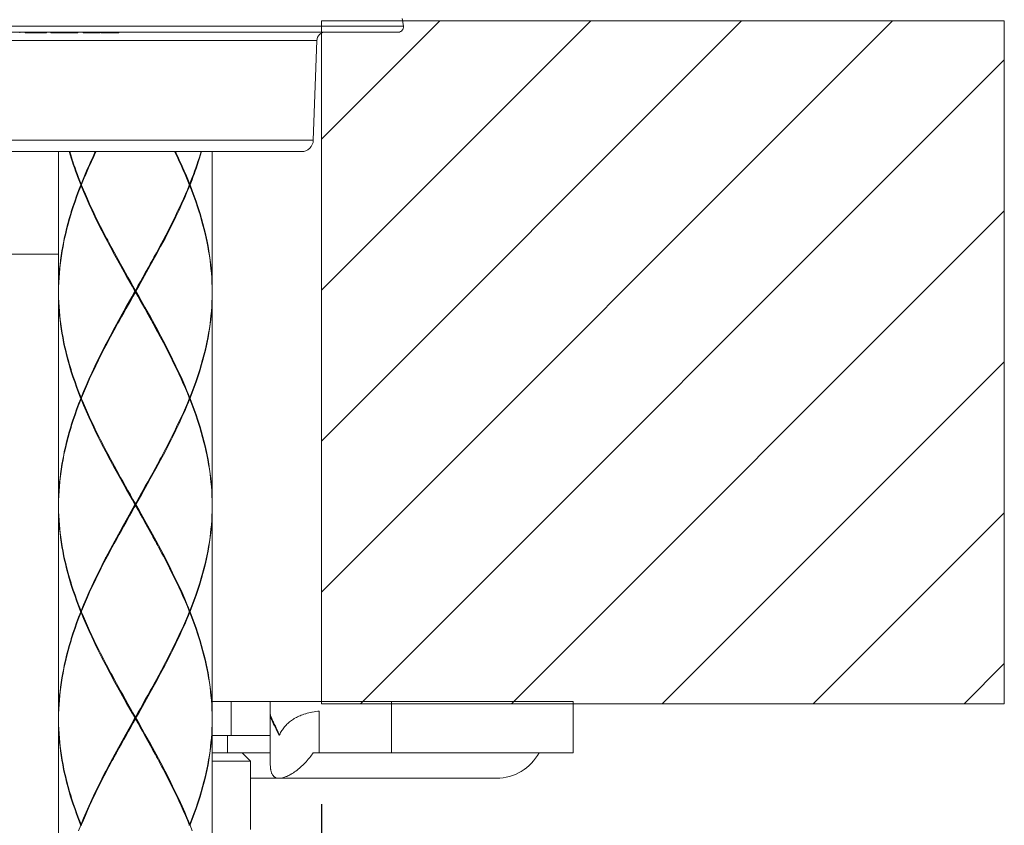
# Model space of a CAD drawing. Units: inches. Extents: x -37 to 803, y 380 to 1568.
# Drawn here: x 148 to 205, y 1128 to 1175 of the extents above; entities that cross this region are included whole.
import ezdxf

# ---------------------------------------------------------------- set-up
doc = ezdxf.new("R2010")
doc.units = ezdxf.units.IN
doc.header["$MEASUREMENT"] = 0
doc.layers.add('寸法線', color=3, linetype='Continuous')
doc.layers.add('細線', color=7, linetype='Continuous', lineweight=9)
doc.styles.add('japanese', font='romans.shx', dxfattribs={"bigfont": 'bigfont.shx'})
doc.dimstyles.new('カタログS4', dxfattribs={"dimtxt": 10, "dimasz": 10, "dimexe": 0, "dimexo": 6, "dimgap": 2, "dimtad": 1, "dimdec": 0, "dimdsep": 46, "dimtxsty": 'japanese', "dimcen": 2.5, "dimadec": 0, "dimazin": 0, "dimtfac": 1, "dimtdec": 0, "dimtmove": 2, "dimatfit": 3, "dimfxl": 0, "dimtolj": 1, "dimarcsym": 0})

# ---------------------------------------------------------------- blocks, each defined once
blk = doc.blocks.new('*D3')
at = {"layer": 'Defpoints', "color": 0, "linetype": 'Continuous'}
for p in [(131.285, 1135.602), (165.227, 1135.602), (165.227, 1109.254)]:
    blk.add_point(p, dxfattribs=at)
at = {"layer": '寸法線', "color": 0, "linetype": 'Continuous', "lineweight": -2}
for p, q in [((131.285, 1129.602), (131.285, 1109.254)), ((165.227, 1129.602), (165.227, 1109.254)), ((141.285, 1109.254), (155.227, 1109.254))]:
    blk.add_line(p, q, dxfattribs=at)
at = {"layer": '寸法線', "color": 0, "linetype": 'Continuous'}
for points in [[(141.285, 1110.921), (141.285, 1107.588), (131.285, 1109.254)], [(155.227, 1110.921), (155.227, 1107.588), (165.227, 1109.254)]]:
    blk.add_solid(points, dxfattribs=at)
at = {"layer": '寸法線', "color": 0, "linetype": 'Continuous', "insert": (108.148, 1116.741), "char_height": 10, "attachment_point": 5, "style": 'japanese'}
blk.add_mtext('\\A1;%%C33.5', dxfattribs=at)

msp = doc.modelspace()

# ---------------------------------------------------------------- linework, layer by layer
at = {"layer": '細線'}
for points in [[(165.227, 1168.469), (172.147, 1175.389)], [(165.227, 1159.645), (180.971, 1175.389)], [(165.227, 1150.822), (189.794, 1175.389)], [(165.227, 1141.998), (198.618, 1175.389)], [(165.227, 1175.389), (165.227, 1135.458)], [(205.158, 1175.389), (165.227, 1175.389)], [(169.942, 1175.533), (170.015, 1175.082)], [(205.158, 1135.458), (205.158, 1175.389)], [(170.015, 1175.082), (126.497, 1175.082)], [(169.719, 1174.734), (126.793, 1174.734)], [(147.58, 1174.684), (147.58, 1174.734)], [(147.897, 1174.734), (147.897, 1174.684)], [(149.146, 1174.684), (147.897, 1174.684)], [(147.918, 1174.734), (147.918, 1174.684)], [(148.434, 1174.734), (148.434, 1174.684)], [(148.7, 1174.734), (148.7, 1174.684)], [(148.918, 1174.734), (148.918, 1174.684)], [(149.091, 1174.734), (149.091, 1174.684)], [(149.146, 1174.684), (149.146, 1174.734)], [(149.402, 1174.734), (149.402, 1174.684)], [(150.971, 1174.684), (149.402, 1174.684)], [(149.549, 1174.734), (149.549, 1174.684)], [(149.846, 1174.734), (149.846, 1174.684)], [(150.095, 1174.734), (150.095, 1174.684)], [(150.144, 1174.734), (150.144, 1174.684)], [(150.247, 1174.734), (150.247, 1174.684)], [(150.706, 1174.734), (150.706, 1174.684)], [(150.971, 1174.734), (150.971, 1174.684)], [(151.285, 1174.734), (151.285, 1174.684)], [(152.291, 1174.684), (151.285, 1174.684)], [(151.305, 1174.734), (151.305, 1174.684)], [(151.336, 1174.734), (151.336, 1174.684)], [(152.291, 1174.734), (152.291, 1174.684)], [(152.335, 1174.734), (152.335, 1174.684)], [(153.384, 1174.684), (152.335, 1174.684)], [(152.384, 1174.734), (152.384, 1174.684)], [(152.537, 1174.734), (152.537, 1174.684)], [(152.753, 1174.734), (152.753, 1174.684)], [(153.038, 1174.734), (153.038, 1174.684)], [(153.232, 1174.734), (153.232, 1174.684)], [(153.345, 1174.734), (153.345, 1174.684)], [(153.383, 1174.684), (153.383, 1174.734)], [(131.557, 1174.253), (164.955, 1174.253)], [(164.955, 1174.253), (164.751, 1168.421)], [(167.51, 1135.458), (205.158, 1173.106)], [(164.751, 1168.421), (131.761, 1168.421)], [(164.053, 1167.746), (132.459, 1167.746)], [(149.853, 1167.746), (149.853, 1159.56)], [(151.149, 1165.803), (151.108, 1165.905), (151.034, 1166.097), (150.961, 1166.289), (150.914, 1166.415), (150.844, 1166.608), (150.776, 1166.802), (150.71, 1166.995), (150.647, 1167.186), (150.587, 1167.374), (150.53, 1167.561), (150.475, 1167.746)], [(150.504, 1167.746), (150.561, 1167.56), (150.619, 1167.372), (150.651, 1167.274), (150.684, 1167.172), (150.748, 1166.982), (150.814, 1166.792), (150.882, 1166.603), (150.951, 1166.415), (151.022, 1166.227), (151.095, 1166.04), (151.169, 1165.854)], [(152.003, 1167.746), (151.956, 1167.648), (151.867, 1167.461), (151.78, 1167.274), (151.739, 1167.185), (151.654, 1166.996), (151.569, 1166.807), (151.486, 1166.618), (151.405, 1166.428), (151.325, 1166.237), (151.246, 1166.046), (151.169, 1165.854)], [(151.199, 1165.829), (151.236, 1165.921), (151.315, 1166.115), (151.397, 1166.308), (151.44, 1166.41), (151.523, 1166.603), (151.608, 1166.795), (151.694, 1166.986), (151.782, 1167.177), (151.87, 1167.367), (151.96, 1167.557), (152.051, 1167.746)], [(157.492, 1165.829), (157.455, 1165.921), (157.375, 1166.115), (157.294, 1166.308), (157.251, 1166.41), (157.167, 1166.603), (157.082, 1166.795), (156.996, 1166.986), (156.909, 1167.177), (156.82, 1167.367), (156.731, 1167.557), (156.64, 1167.746)], [(156.688, 1167.746), (156.735, 1167.648), (156.823, 1167.461), (156.911, 1167.274), (156.951, 1167.185), (157.037, 1166.996), (157.121, 1166.807), (157.204, 1166.618), (157.286, 1166.428), (157.366, 1166.237), (157.445, 1166.046), (157.522, 1165.854)], [(158.186, 1167.746), (158.13, 1167.56), (158.071, 1167.372), (158.04, 1167.274), (158.006, 1167.172), (157.942, 1166.982), (157.877, 1166.792), (157.809, 1166.603), (157.74, 1166.415), (157.669, 1166.227), (157.596, 1166.04), (157.522, 1165.854)], [(157.542, 1165.803), (157.582, 1165.905), (157.657, 1166.097), (157.73, 1166.289), (157.777, 1166.415), (157.847, 1166.608), (157.915, 1166.802), (157.981, 1166.995), (158.043, 1167.186), (158.103, 1167.374), (158.161, 1167.561), (158.216, 1167.746)], [(158.838, 1167.746), (158.838, 1159.56)], [(151.149, 1165.803), (151.147, 1165.8), (151.023, 1165.477), (150.906, 1165.161), (150.797, 1164.851), (150.694, 1164.545), (150.598, 1164.244), (150.563, 1164.129), (150.476, 1163.833), (150.396, 1163.541), (150.321, 1163.252), (150.252, 1162.966), (150.19, 1162.684), (150.152, 1162.503), (150.098, 1162.223), (150.05, 1161.945), (150.008, 1161.669), (149.97, 1161.395), (149.938, 1161.122), (149.917, 1160.914), (149.894, 1160.642), (149.876, 1160.37), (149.863, 1160.099), (149.856, 1159.829), (149.853, 1159.56)], [(149.853, 1159.56), (149.858, 1159.828), (149.867, 1160.097), (149.882, 1160.367), (149.901, 1160.638), (149.926, 1160.91), (149.948, 1161.11), (149.981, 1161.381), (150.02, 1161.655), (150.065, 1161.931), (150.114, 1162.208), (150.169, 1162.488), (150.206, 1162.659), (150.27, 1162.941), (150.34, 1163.227), (150.415, 1163.515), (150.497, 1163.807), (150.586, 1164.103), (150.618, 1164.207), (150.715, 1164.508), (150.818, 1164.813), (150.929, 1165.124), (151.047, 1165.44), (151.169, 1165.754)], [(151.189, 1165.803), (151.185, 1165.803), (151.181, 1165.803), (151.177, 1165.803), (151.173, 1165.803), (151.169, 1165.803), (151.165, 1165.803), (151.161, 1165.803), (151.157, 1165.803), (151.153, 1165.803), (151.149, 1165.803)], [(151.169, 1165.854), (151.199, 1165.829)], [(151.169, 1165.754), (151.199, 1165.778)], [(154.317, 1159.588), (154.153, 1159.879), (153.812, 1160.483), (153.474, 1161.087), (153.152, 1161.671), (152.869, 1162.194), (152.613, 1162.676), (152.389, 1163.11), (152.175, 1163.533), (151.977, 1163.936), (151.793, 1164.323), (151.621, 1164.697), (151.461, 1165.058), (151.31, 1165.41), (151.169, 1165.754)], [(151.189, 1165.804), (151.19, 1165.806), (151.191, 1165.809), (151.192, 1165.811), (151.193, 1165.814), (151.194, 1165.816), (151.195, 1165.819), (151.196, 1165.821), (151.197, 1165.824), (151.198, 1165.826), (151.199, 1165.829)], [(151.189, 1165.804), (151.19, 1165.801), (151.191, 1165.799), (151.192, 1165.796), (151.193, 1165.794), (151.194, 1165.791), (151.195, 1165.789), (151.196, 1165.786), (151.197, 1165.783), (151.198, 1165.781), (151.199, 1165.778)], [(151.199, 1165.778), (151.307, 1165.518), (151.42, 1165.252), (151.539, 1164.981), (151.664, 1164.703), (151.796, 1164.418), (151.935, 1164.125), (151.996, 1163.998), (152.147, 1163.691), (152.306, 1163.372), (152.476, 1163.041), (152.657, 1162.693), (152.725, 1162.564), (152.911, 1162.215)], [(154.374, 1159.588), (154.538, 1159.879), (154.878, 1160.483), (155.217, 1161.087), (155.538, 1161.671), (155.822, 1162.194), (156.077, 1162.676), (156.302, 1163.11), (156.516, 1163.533), (156.713, 1163.936), (156.897, 1164.323), (157.069, 1164.697), (157.23, 1165.058), (157.381, 1165.41), (157.522, 1165.754)], [(157.491, 1165.778), (157.384, 1165.518), (157.271, 1165.252), (157.152, 1164.981), (157.027, 1164.703), (156.895, 1164.418), (156.756, 1164.125), (156.695, 1163.998), (156.544, 1163.691), (156.385, 1163.372), (156.215, 1163.041), (156.034, 1162.693), (155.966, 1162.564), (155.78, 1162.215)], [(157.502, 1165.804), (157.501, 1165.801), (157.5, 1165.799), (157.499, 1165.796), (157.498, 1165.794), (157.497, 1165.791), (157.496, 1165.789), (157.495, 1165.786), (157.493, 1165.783), (157.492, 1165.781), (157.491, 1165.778)], [(157.522, 1165.754), (157.491, 1165.778)], [(157.522, 1165.854), (157.492, 1165.829)], [(157.502, 1165.804), (157.501, 1165.806), (157.5, 1165.809), (157.499, 1165.811), (157.498, 1165.814), (157.497, 1165.816), (157.496, 1165.819), (157.495, 1165.821), (157.494, 1165.824), (157.493, 1165.826), (157.492, 1165.829)], [(157.501, 1165.803), (157.505, 1165.803), (157.509, 1165.803), (157.514, 1165.803), (157.518, 1165.803), (157.522, 1165.803), (157.526, 1165.803), (157.53, 1165.803), (157.534, 1165.803), (157.538, 1165.803), (157.542, 1165.803)], [(158.837, 1159.56), (158.833, 1159.828), (158.823, 1160.097), (158.809, 1160.367), (158.789, 1160.638), (158.764, 1160.91), (158.743, 1161.11), (158.709, 1161.381), (158.67, 1161.655), (158.626, 1161.931), (158.576, 1162.208), (158.521, 1162.488), (158.485, 1162.659), (158.421, 1162.941), (158.351, 1163.227), (158.275, 1163.515), (158.193, 1163.807), (158.105, 1164.103), (158.073, 1164.207), (157.976, 1164.508), (157.873, 1164.813), (157.762, 1165.124), (157.644, 1165.44), (157.522, 1165.754)], [(157.542, 1165.803), (157.543, 1165.8), (157.668, 1165.477), (157.785, 1165.161), (157.894, 1164.851), (157.997, 1164.545), (158.092, 1164.244), (158.128, 1164.129), (158.215, 1163.833), (158.295, 1163.541), (158.37, 1163.252), (158.438, 1162.966), (158.501, 1162.684), (158.539, 1162.503), (158.592, 1162.223), (158.64, 1161.945), (158.683, 1161.669), (158.721, 1161.395), (158.753, 1161.122), (158.774, 1160.914), (158.797, 1160.642), (158.815, 1160.37), (158.827, 1160.099), (158.835, 1159.829), (158.838, 1159.56)], [(176.334, 1135.458), (205.158, 1164.282)], [(152.911, 1162.215), (152.979, 1162.09), (153.12, 1161.83), (153.261, 1161.572), (153.335, 1161.438), (153.478, 1161.181), (153.621, 1160.923), (153.766, 1160.666), (153.91, 1160.409), (154.055, 1160.152), (154.2, 1159.895), (154.345, 1159.638)], [(154.345, 1159.587), (154.274, 1159.716), (154.134, 1159.968), (153.994, 1160.22), (153.926, 1160.343), (153.787, 1160.596), (153.648, 1160.849), (153.509, 1161.102), (153.372, 1161.355), (153.235, 1161.609), (153.098, 1161.863), (152.963, 1162.118)], [(155.78, 1162.215), (155.712, 1162.09), (155.571, 1161.83), (155.429, 1161.572), (155.356, 1161.438), (155.213, 1161.181), (155.069, 1160.923), (154.925, 1160.666), (154.781, 1160.409), (154.636, 1160.152), (154.491, 1159.895), (154.345, 1159.638)], [(154.345, 1159.587), (154.417, 1159.716), (154.557, 1159.968), (154.696, 1160.22), (154.765, 1160.343), (154.904, 1160.596), (155.043, 1160.849), (155.181, 1161.102), (155.319, 1161.355), (155.456, 1161.609), (155.592, 1161.863), (155.728, 1162.118)], [(146.659, 1161.755), (149.853, 1161.755)], [(154.345, 1159.538), (154.345, 1159.638)], [(149.853, 1159.46), (149.853, 1147.083)], [(149.853, 1159.46), (149.858, 1159.199), (149.867, 1158.938), (149.882, 1158.675), (149.901, 1158.411), (149.925, 1158.148), (149.948, 1157.941), (149.981, 1157.676), (150.02, 1157.41), (150.064, 1157.141), (150.113, 1156.871), (150.168, 1156.599), (150.206, 1156.421), (150.27, 1156.145), (150.339, 1155.867), (150.414, 1155.585), (150.496, 1155.3), (150.583, 1155.01), (150.618, 1154.9), (150.714, 1154.605), (150.818, 1154.306), (150.928, 1154.001), (151.045, 1153.69), (151.169, 1153.377)], [(151.149, 1153.327), (151.145, 1153.336), (151.021, 1153.653), (150.905, 1153.963), (150.796, 1154.268), (150.694, 1154.567), (150.598, 1154.862), (150.56, 1154.985), (150.474, 1155.274), (150.394, 1155.559), (150.32, 1155.841), (150.252, 1156.12), (150.19, 1156.396), (150.15, 1156.584), (150.097, 1156.857), (150.049, 1157.127), (150.007, 1157.396), (149.97, 1157.663), (149.938, 1157.928), (149.916, 1158.144), (149.893, 1158.408), (149.876, 1158.672), (149.863, 1158.936), (149.856, 1159.198), (149.853, 1159.46)], [(154.317, 1159.588), (154.13, 1159.258), (153.789, 1158.651), (153.449, 1158.042), (153.139, 1157.476), (152.864, 1156.964), (152.613, 1156.488), (152.604, 1156.471), (152.376, 1156.027), (152.166, 1155.606), (151.971, 1155.203), (151.789, 1154.816), (151.618, 1154.441), (151.459, 1154.077), (151.309, 1153.723), (151.169, 1153.377)], [(152.991, 1157.103), (153.056, 1157.223), (153.189, 1157.468), (153.323, 1157.712), (153.391, 1157.837), (153.526, 1158.081), (153.662, 1158.324), (153.798, 1158.567), (153.934, 1158.81), (154.071, 1159.053), (154.208, 1159.296), (154.345, 1159.538)], [(153.041, 1157.195), (153.103, 1157.313), (153.231, 1157.554), (153.36, 1157.794), (153.426, 1157.916), (153.556, 1158.155), (153.687, 1158.394), (153.818, 1158.633), (153.949, 1158.872), (154.081, 1159.11), (154.213, 1159.349), (154.345, 1159.587)], [(155.65, 1157.195), (155.588, 1157.313), (155.459, 1157.554), (155.33, 1157.794), (155.264, 1157.916), (155.134, 1158.155), (155.004, 1158.394), (154.873, 1158.633), (154.741, 1158.872), (154.609, 1159.11), (154.477, 1159.349), (154.345, 1159.587)], [(155.699, 1157.103), (155.635, 1157.223), (155.502, 1157.468), (155.368, 1157.712), (155.299, 1157.837), (155.164, 1158.081), (155.029, 1158.324), (154.893, 1158.567), (154.756, 1158.81), (154.62, 1159.053), (154.483, 1159.296), (154.345, 1159.538)], [(154.374, 1159.588), (154.56, 1159.258), (154.902, 1158.651), (155.241, 1158.042), (155.551, 1157.476), (155.827, 1156.964), (156.077, 1156.488), (156.086, 1156.471), (156.314, 1156.027), (156.525, 1155.606), (156.72, 1155.203), (156.902, 1154.816), (157.072, 1154.441), (157.232, 1154.077), (157.381, 1153.723), (157.522, 1153.377)], [(157.522, 1153.377), (157.646, 1153.69), (157.763, 1154.001), (157.873, 1154.306), (157.976, 1154.605), (158.073, 1154.9), (158.108, 1155.01), (158.195, 1155.3), (158.276, 1155.585), (158.352, 1155.867), (158.421, 1156.145), (158.485, 1156.421), (158.523, 1156.599), (158.578, 1156.871), (158.627, 1157.141), (158.671, 1157.41), (158.709, 1157.676), (158.743, 1157.941), (158.765, 1158.148), (158.79, 1158.411), (158.809, 1158.675), (158.824, 1158.938), (158.833, 1159.199), (158.837, 1159.46)], [(158.838, 1159.46), (158.835, 1159.198), (158.828, 1158.936), (158.815, 1158.672), (158.797, 1158.408), (158.775, 1158.144), (158.753, 1157.928), (158.721, 1157.663), (158.684, 1157.396), (158.642, 1157.127), (158.594, 1156.857), (158.541, 1156.584), (158.501, 1156.396), (158.439, 1156.12), (158.371, 1155.841), (158.297, 1155.559), (158.217, 1155.274), (158.13, 1154.985), (158.092, 1154.862), (157.997, 1154.567), (157.895, 1154.268), (157.786, 1153.963), (157.669, 1153.653), (157.545, 1153.336), (157.542, 1153.327)], [(158.838, 1159.46), (158.838, 1147.083)], [(151.199, 1153.352), (151.308, 1153.62), (151.423, 1153.894), (151.544, 1154.173), (151.671, 1154.459), (151.806, 1154.752), (151.947, 1155.053), (152.031, 1155.229), (152.186, 1155.546), (152.349, 1155.873), (152.523, 1156.214), (152.708, 1156.57), (152.796, 1156.736), (152.991, 1157.103)], [(157.492, 1153.352), (157.383, 1153.62), (157.268, 1153.894), (157.147, 1154.173), (157.019, 1154.459), (156.885, 1154.752), (156.744, 1155.053), (156.659, 1155.229), (156.505, 1155.546), (156.341, 1155.873), (156.168, 1156.214), (155.983, 1156.57), (155.895, 1156.736), (155.699, 1157.103)], [(185.158, 1135.458), (205.158, 1155.458)], [(151.149, 1153.327), (151.147, 1153.323), (151.023, 1153.001), (150.906, 1152.684), (150.797, 1152.374), (150.694, 1152.068), (150.598, 1151.768), (150.563, 1151.652), (150.476, 1151.356), (150.396, 1151.064), (150.321, 1150.775), (150.252, 1150.49), (150.19, 1150.207), (150.152, 1150.026), (150.098, 1149.746), (150.05, 1149.468), (150.008, 1149.192), (149.97, 1148.918), (149.938, 1148.645), (149.917, 1148.437), (149.894, 1148.165), (149.876, 1147.894), (149.863, 1147.623), (149.856, 1147.352), (149.853, 1147.083)], [(151.189, 1153.326), (151.185, 1153.326), (151.181, 1153.326), (151.177, 1153.326), (151.173, 1153.326), (151.169, 1153.326), (151.165, 1153.327), (151.161, 1153.327), (151.157, 1153.327), (151.153, 1153.327), (151.149, 1153.327)], [(151.169, 1153.377), (151.199, 1153.352)], [(151.169, 1153.277), (151.199, 1153.302)], [(151.189, 1153.327), (151.19, 1153.33), (151.191, 1153.332), (151.192, 1153.335), (151.193, 1153.337), (151.194, 1153.34), (151.195, 1153.342), (151.196, 1153.345), (151.197, 1153.347), (151.198, 1153.35), (151.199, 1153.352)], [(151.189, 1153.327), (151.19, 1153.325), (151.191, 1153.322), (151.192, 1153.32), (151.193, 1153.317), (151.194, 1153.314), (151.195, 1153.312), (151.196, 1153.309), (151.197, 1153.307), (151.198, 1153.304), (151.199, 1153.302)], [(151.199, 1153.302), (151.307, 1153.041), (151.42, 1152.776), (151.539, 1152.504), (151.664, 1152.226), (151.796, 1151.941), (151.935, 1151.648), (151.996, 1151.522), (152.147, 1151.214), (152.306, 1150.896), (152.476, 1150.564), (152.657, 1150.217), (152.725, 1150.087), (152.911, 1149.739)], [(155.78, 1149.739), (155.849, 1149.867), (156.034, 1150.217), (156.215, 1150.564), (156.385, 1150.896), (156.544, 1151.214), (156.695, 1151.522), (156.756, 1151.648), (156.895, 1151.941), (157.027, 1152.226), (157.152, 1152.504), (157.271, 1152.776), (157.384, 1153.041), (157.491, 1153.302)], [(157.491, 1153.302), (157.492, 1153.304), (157.493, 1153.307), (157.495, 1153.309), (157.496, 1153.312), (157.497, 1153.314), (157.498, 1153.317), (157.499, 1153.32), (157.5, 1153.322), (157.501, 1153.325), (157.502, 1153.327)], [(157.522, 1153.277), (157.491, 1153.302)], [(157.522, 1153.377), (157.492, 1153.352)], [(157.502, 1153.327), (157.501, 1153.33), (157.5, 1153.332), (157.499, 1153.335), (157.498, 1153.337), (157.497, 1153.34), (157.496, 1153.342), (157.495, 1153.345), (157.494, 1153.347), (157.493, 1153.35), (157.492, 1153.352)], [(157.501, 1153.326), (157.505, 1153.326), (157.509, 1153.326), (157.514, 1153.326), (157.518, 1153.326), (157.522, 1153.326), (157.526, 1153.327), (157.53, 1153.327), (157.534, 1153.327), (157.538, 1153.327), (157.542, 1153.327)], [(157.542, 1153.327), (157.543, 1153.323), (157.668, 1153.001), (157.785, 1152.684), (157.894, 1152.374), (157.997, 1152.068), (158.092, 1151.768), (158.128, 1151.652), (158.215, 1151.356), (158.295, 1151.064), (158.37, 1150.775), (158.438, 1150.49), (158.501, 1150.207), (158.539, 1150.026), (158.592, 1149.746), (158.64, 1149.468), (158.683, 1149.192), (158.721, 1148.918), (158.753, 1148.645), (158.774, 1148.437), (158.797, 1148.165), (158.815, 1147.894), (158.827, 1147.623), (158.835, 1147.352), (158.838, 1147.083)], [(149.853, 1147.083), (149.858, 1147.351), (149.867, 1147.621), (149.882, 1147.891), (149.901, 1148.162), (149.926, 1148.433), (149.948, 1148.633), (149.981, 1148.905), (150.02, 1149.178), (150.065, 1149.454), (150.114, 1149.732), (150.169, 1150.011), (150.206, 1150.182), (150.27, 1150.465), (150.34, 1150.75), (150.415, 1151.039), (150.497, 1151.331), (150.586, 1151.626), (150.618, 1151.73), (150.715, 1152.031), (150.818, 1152.336), (150.929, 1152.647), (151.047, 1152.963), (151.169, 1153.277)], [(154.317, 1147.112), (154.153, 1147.403), (153.812, 1148.006), (153.474, 1148.61), (153.152, 1149.194), (152.869, 1149.717), (152.613, 1150.2), (152.389, 1150.633), (152.175, 1151.056), (151.977, 1151.46), (151.793, 1151.847), (151.621, 1152.22), (151.461, 1152.582), (151.31, 1152.934), (151.169, 1153.277)], [(157.522, 1153.277), (157.381, 1152.934), (157.23, 1152.582), (157.069, 1152.22), (156.897, 1151.847), (156.713, 1151.46), (156.516, 1151.056), (156.302, 1150.633), (156.077, 1150.2), (155.822, 1149.717), (155.538, 1149.194), (155.217, 1148.61), (155.054, 1148.318), (154.714, 1147.715), (154.374, 1147.112)], [(158.837, 1147.083), (158.833, 1147.351), (158.823, 1147.621), (158.809, 1147.891), (158.789, 1148.162), (158.764, 1148.433), (158.743, 1148.633), (158.709, 1148.905), (158.67, 1149.178), (158.626, 1149.454), (158.576, 1149.732), (158.521, 1150.011), (158.485, 1150.182), (158.421, 1150.465), (158.351, 1150.75), (158.275, 1151.039), (158.193, 1151.331), (158.105, 1151.626), (158.073, 1151.73), (157.976, 1152.031), (157.873, 1152.336), (157.762, 1152.647), (157.644, 1152.963), (157.522, 1153.277)], [(152.911, 1149.739), (152.979, 1149.613), (153.12, 1149.354), (153.261, 1149.095), (153.335, 1148.962), (153.478, 1148.704), (153.621, 1148.446), (153.766, 1148.189), (153.91, 1147.932), (154.055, 1147.675), (154.2, 1147.418), (154.345, 1147.162)], [(154.345, 1147.11), (154.274, 1147.239), (154.134, 1147.491), (153.994, 1147.744), (153.926, 1147.867), (153.787, 1148.119), (153.648, 1148.372), (153.509, 1148.625), (153.372, 1148.878), (153.235, 1149.132), (153.098, 1149.386), (152.963, 1149.641)], [(154.345, 1147.162), (154.42, 1147.293), (154.565, 1147.55), (154.71, 1147.807), (154.781, 1147.932), (154.925, 1148.189), (155.069, 1148.446), (155.213, 1148.704), (155.356, 1148.962), (155.498, 1149.22), (155.639, 1149.479), (155.78, 1149.739)], [(154.345, 1147.11), (154.417, 1147.239), (154.557, 1147.491), (154.696, 1147.744), (154.765, 1147.867), (154.904, 1148.119), (155.043, 1148.372), (155.181, 1148.625), (155.319, 1148.878), (155.456, 1149.132), (155.592, 1149.386), (155.728, 1149.641)], [(149.853, 1146.983), (149.853, 1134.606)], [(149.853, 1146.983), (149.858, 1146.723), (149.867, 1146.461), (149.882, 1146.198), (149.901, 1145.935), (149.925, 1145.671), (149.948, 1145.464), (149.981, 1145.2), (150.02, 1144.933), (150.064, 1144.665), (150.113, 1144.394), (150.168, 1144.122), (150.206, 1143.944), (150.27, 1143.669), (150.339, 1143.39), (150.414, 1143.108), (150.496, 1142.823), (150.583, 1142.534), (150.618, 1142.423), (150.714, 1142.128), (150.818, 1141.829), (150.928, 1141.524), (151.045, 1141.214), (151.169, 1140.9)], [(151.149, 1140.85), (151.145, 1140.859), (151.021, 1141.176), (150.905, 1141.486), (150.796, 1141.791), (150.694, 1142.091), (150.598, 1142.385), (150.56, 1142.508), (150.474, 1142.797), (150.394, 1143.082), (150.32, 1143.365), (150.252, 1143.643), (150.19, 1143.919), (150.15, 1144.107), (150.097, 1144.38), (150.049, 1144.651), (150.007, 1144.92), (149.97, 1145.186), (149.938, 1145.451), (149.916, 1145.667), (149.893, 1145.931), (149.876, 1146.196), (149.863, 1146.459), (149.856, 1146.722), (149.853, 1146.983)], [(151.169, 1140.9), (151.309, 1141.246), (151.459, 1141.601), (151.618, 1141.964), (151.789, 1142.339), (151.971, 1142.726), (152.166, 1143.129), (152.376, 1143.55), (152.604, 1143.994), (152.613, 1144.011), (152.864, 1144.487), (153.139, 1145), (153.449, 1145.565), (153.634, 1145.897), (153.975, 1146.505), (154.317, 1147.112)], [(154.345, 1147.062), (154.276, 1146.939), (154.139, 1146.696), (154.002, 1146.454), (153.934, 1146.334), (153.798, 1146.091), (153.662, 1145.848), (153.526, 1145.604), (153.391, 1145.36), (153.257, 1145.116), (153.124, 1144.871), (152.991, 1144.626)], [(153.041, 1144.719), (153.103, 1144.837), (153.231, 1145.077), (153.36, 1145.317), (153.426, 1145.439), (153.556, 1145.679), (153.687, 1145.918), (153.818, 1146.156), (153.949, 1146.395), (154.081, 1146.634), (154.213, 1146.872), (154.345, 1147.11)], [(154.345, 1147.062), (154.345, 1147.162)], [(155.65, 1144.719), (155.588, 1144.837), (155.459, 1145.077), (155.33, 1145.317), (155.264, 1145.439), (155.134, 1145.679), (155.004, 1145.918), (154.873, 1146.156), (154.741, 1146.395), (154.609, 1146.634), (154.477, 1146.872), (154.345, 1147.11)], [(155.699, 1144.626), (155.635, 1144.746), (155.502, 1144.991), (155.368, 1145.236), (155.299, 1145.36), (155.164, 1145.604), (155.029, 1145.848), (154.893, 1146.091), (154.756, 1146.334), (154.62, 1146.577), (154.483, 1146.819), (154.345, 1147.062)], [(154.374, 1147.112), (154.56, 1146.781), (154.902, 1146.174), (155.241, 1145.565), (155.551, 1145), (155.827, 1144.487), (156.077, 1144.011), (156.086, 1143.994), (156.314, 1143.55), (156.525, 1143.129), (156.72, 1142.726), (156.902, 1142.339), (157.072, 1141.964), (157.232, 1141.601), (157.381, 1141.246), (157.522, 1140.9)], [(158.837, 1146.983), (158.833, 1146.723), (158.824, 1146.461), (158.809, 1146.198), (158.79, 1145.935), (158.765, 1145.671), (158.743, 1145.464), (158.709, 1145.2), (158.671, 1144.933), (158.627, 1144.665), (158.578, 1144.394), (158.523, 1144.122), (158.485, 1143.944), (158.421, 1143.669), (158.352, 1143.39), (158.276, 1143.108), (158.195, 1142.823), (158.108, 1142.534), (158.073, 1142.423), (157.976, 1142.128), (157.873, 1141.829), (157.763, 1141.524), (157.646, 1141.214), (157.522, 1140.9)], [(157.542, 1140.85), (157.545, 1140.859), (157.669, 1141.176), (157.786, 1141.486), (157.895, 1141.791), (157.997, 1142.091), (158.092, 1142.385), (158.13, 1142.508), (158.217, 1142.797), (158.297, 1143.082), (158.371, 1143.365), (158.439, 1143.643), (158.501, 1143.919), (158.541, 1144.107), (158.594, 1144.38), (158.642, 1144.651), (158.684, 1144.92), (158.721, 1145.186), (158.753, 1145.451), (158.775, 1145.667), (158.797, 1145.931), (158.815, 1146.196), (158.828, 1146.459), (158.835, 1146.722), (158.838, 1146.983)], [(158.838, 1146.983), (158.838, 1134.606)], [(193.981, 1135.458), (205.158, 1146.635)], [(152.991, 1144.626), (152.903, 1144.461), (152.708, 1144.093), (152.523, 1143.737), (152.349, 1143.396), (152.186, 1143.069), (152.031, 1142.753), (151.947, 1142.576), (151.806, 1142.275), (151.671, 1141.982), (151.544, 1141.697), (151.423, 1141.417), (151.308, 1141.144), (151.199, 1140.875)], [(157.492, 1140.875), (157.383, 1141.144), (157.268, 1141.417), (157.147, 1141.697), (157.019, 1141.982), (156.885, 1142.275), (156.744, 1142.576), (156.659, 1142.753), (156.505, 1143.069), (156.341, 1143.396), (156.168, 1143.737), (155.983, 1144.093), (155.895, 1144.259), (155.699, 1144.626)], [(149.853, 1134.606), (149.856, 1134.876), (149.863, 1135.146), (149.876, 1135.417), (149.894, 1135.688), (149.917, 1135.961), (149.938, 1136.169), (149.97, 1136.441), (150.008, 1136.715), (150.05, 1136.992), (150.098, 1137.27), (150.152, 1137.549), (150.19, 1137.73), (150.252, 1138.013), (150.321, 1138.299), (150.396, 1138.588), (150.476, 1138.88), (150.563, 1139.175), (150.598, 1139.291), (150.694, 1139.592), (150.797, 1139.897), (150.906, 1140.208), (151.023, 1140.524), (151.147, 1140.846), (151.149, 1140.85)], [(151.169, 1140.8), (151.047, 1140.487), (150.929, 1140.17), (150.818, 1139.86), (150.715, 1139.554), (150.618, 1139.254), (150.586, 1139.149), (150.497, 1138.854), (150.415, 1138.562), (150.34, 1138.273), (150.27, 1137.988), (150.206, 1137.706), (150.169, 1137.534), (150.114, 1137.255), (150.065, 1136.977), (150.02, 1136.702), (149.981, 1136.428), (149.948, 1136.156), (149.926, 1135.956), (149.901, 1135.685), (149.882, 1135.414), (149.867, 1135.144), (149.858, 1134.874), (149.853, 1134.606)], [(151.189, 1140.85), (151.185, 1140.85), (151.181, 1140.85), (151.177, 1140.85), (151.173, 1140.85), (151.169, 1140.85), (151.165, 1140.85), (151.161, 1140.85), (151.157, 1140.85), (151.153, 1140.85), (151.149, 1140.85)], [(151.169, 1140.9), (151.199, 1140.875)], [(151.169, 1140.8), (151.199, 1140.825)], [(154.317, 1134.635), (154.153, 1134.926), (153.812, 1135.529), (153.474, 1136.134), (153.152, 1136.717), (152.869, 1137.24), (152.613, 1137.723), (152.389, 1138.156), (152.175, 1138.58), (151.977, 1138.983), (151.793, 1139.37), (151.621, 1139.743), (151.461, 1140.105), (151.31, 1140.457), (151.169, 1140.8)], [(151.199, 1140.875), (151.198, 1140.873), (151.197, 1140.87), (151.196, 1140.868), (151.195, 1140.865), (151.194, 1140.863), (151.193, 1140.861), (151.192, 1140.858), (151.191, 1140.856), (151.19, 1140.853), (151.189, 1140.851)], [(151.189, 1140.851), (151.19, 1140.848), (151.191, 1140.846), (151.192, 1140.843), (151.193, 1140.84), (151.194, 1140.838), (151.195, 1140.835), (151.196, 1140.833), (151.197, 1140.83), (151.198, 1140.828), (151.199, 1140.825)], [(151.199, 1140.825), (151.307, 1140.564), (151.42, 1140.299), (151.539, 1140.028), (151.664, 1139.75), (151.796, 1139.465), (151.935, 1139.171), (151.996, 1139.045), (152.147, 1138.737), (152.306, 1138.419), (152.476, 1138.088), (152.657, 1137.74), (152.725, 1137.611), (152.911, 1137.262)], [(154.374, 1134.635), (154.538, 1134.926), (154.878, 1135.529), (155.217, 1136.134), (155.538, 1136.717), (155.822, 1137.24), (156.077, 1137.723), (156.302, 1138.156), (156.516, 1138.58), (156.713, 1138.983), (156.897, 1139.37), (157.069, 1139.743), (157.23, 1140.105), (157.381, 1140.457), (157.522, 1140.8)], [(157.491, 1140.825), (157.384, 1140.564), (157.271, 1140.299), (157.152, 1140.028), (157.027, 1139.75), (156.895, 1139.465), (156.756, 1139.171), (156.695, 1139.045), (156.544, 1138.737), (156.385, 1138.419), (156.215, 1138.088), (156.034, 1137.74), (155.966, 1137.611), (155.78, 1137.262)], [(157.502, 1140.851), (157.501, 1140.848), (157.5, 1140.846), (157.499, 1140.843), (157.498, 1140.84), (157.497, 1140.838), (157.496, 1140.835), (157.495, 1140.833), (157.493, 1140.83), (157.492, 1140.828), (157.491, 1140.825)], [(157.522, 1140.8), (157.491, 1140.825)], [(157.522, 1140.9), (157.492, 1140.875)], [(157.502, 1140.851), (157.501, 1140.853), (157.5, 1140.856), (157.499, 1140.858), (157.498, 1140.861), (157.497, 1140.863), (157.496, 1140.865), (157.495, 1140.868), (157.494, 1140.87), (157.493, 1140.873), (157.492, 1140.875)], [(157.501, 1140.85), (157.505, 1140.85), (157.509, 1140.85), (157.514, 1140.85), (157.518, 1140.85), (157.522, 1140.85), (157.526, 1140.85), (157.53, 1140.85), (157.534, 1140.85), (157.538, 1140.85), (157.542, 1140.85)], [(158.837, 1134.606), (158.833, 1134.874), (158.823, 1135.144), (158.809, 1135.414), (158.789, 1135.685), (158.764, 1135.956), (158.743, 1136.156), (158.709, 1136.428), (158.67, 1136.702), (158.626, 1136.977), (158.576, 1137.255), (158.521, 1137.534), (158.485, 1137.706), (158.421, 1137.988), (158.351, 1138.273), (158.275, 1138.562), (158.193, 1138.854), (158.105, 1139.149), (158.073, 1139.254), (157.976, 1139.554), (157.873, 1139.86), (157.762, 1140.17), (157.644, 1140.487), (157.522, 1140.8)], [(157.542, 1140.85), (157.543, 1140.846), (157.668, 1140.524), (157.785, 1140.208), (157.894, 1139.897), (157.997, 1139.592), (158.092, 1139.291), (158.128, 1139.175), (158.215, 1138.88), (158.295, 1138.588), (158.37, 1138.299), (158.438, 1138.013), (158.501, 1137.73), (158.539, 1137.549), (158.592, 1137.27), (158.64, 1136.992), (158.683, 1136.715), (158.721, 1136.441), (158.753, 1136.169), (158.774, 1135.961), (158.797, 1135.688), (158.815, 1135.417), (158.827, 1135.146), (158.835, 1134.876), (158.838, 1134.606)], [(202.805, 1135.458), (205.158, 1137.811)], [(152.911, 1137.262), (152.979, 1137.136), (153.12, 1136.877), (153.261, 1136.618), (153.335, 1136.485), (153.478, 1136.227), (153.621, 1135.97), (153.766, 1135.712), (153.91, 1135.455), (154.055, 1135.198), (154.2, 1134.942), (154.345, 1134.685)], [(155.78, 1137.262), (155.712, 1137.136), (155.571, 1136.877), (155.429, 1136.618), (155.356, 1136.485), (155.213, 1136.227), (155.069, 1135.97), (154.925, 1135.712), (154.781, 1135.455), (154.636, 1135.198), (154.491, 1134.942), (154.345, 1134.685)], [(154.345, 1134.633), (154.274, 1134.762), (154.134, 1135.015), (153.994, 1135.267), (153.926, 1135.39), (153.787, 1135.643), (153.648, 1135.895), (153.509, 1136.148), (153.372, 1136.402), (153.235, 1136.655), (153.098, 1136.91), (152.963, 1137.164)], [(154.345, 1134.633), (154.417, 1134.762), (154.557, 1135.015), (154.696, 1135.267), (154.765, 1135.39), (154.904, 1135.643), (155.043, 1135.895), (155.181, 1136.148), (155.319, 1136.402), (155.456, 1136.655), (155.592, 1136.91), (155.728, 1137.164)], [(158.838, 1135.602), (179.951, 1135.602)], [(159.948, 1135.602), (159.948, 1133.605)], [(162.232, 1135.602), (162.232, 1134.898)], [(165.227, 1135.458), (205.158, 1135.458)], [(169.322, 1132.607), (169.322, 1135.602)], [(179.951, 1132.607), (179.951, 1135.602)], [(162.233, 1134.898), (162.233, 1134.897), (162.232, 1134.894), (162.232, 1134.892), (162.232, 1134.891), (162.232, 1134.888), (162.232, 1134.886), (162.232, 1134.884), (162.232, 1134.881), (162.232, 1134.879), (162.232, 1134.876), (162.232, 1134.874)], [(162.232, 1134.874), (162.232, 1132.012)], [(162.232, 1134.874), (162.233, 1134.847), (162.236, 1134.817), (162.241, 1134.784), (162.242, 1134.778), (162.251, 1134.74), (162.262, 1134.697), (162.272, 1134.664), (162.291, 1134.61), (162.313, 1134.55), (162.321, 1134.53), (162.351, 1134.456), (162.385, 1134.378), (162.431, 1134.275), (162.462, 1134.208), (162.491, 1134.146), (162.55, 1134.022), (162.572, 1133.978), (162.631, 1133.854), (162.691, 1133.729), (162.75, 1133.605)], [(162.235, 1134.874), (162.235, 1134.876), (162.235, 1134.878), (162.234, 1134.88), (162.234, 1134.881), (162.234, 1134.884), (162.234, 1134.886), (162.233, 1134.888), (162.233, 1134.891), (162.233, 1134.893), (162.233, 1134.895), (162.233, 1134.898)], [(162.775, 1133.656), (162.756, 1133.695), (162.697, 1133.815), (162.638, 1133.934), (162.579, 1134.054), (162.529, 1134.154), (162.47, 1134.274), (162.413, 1134.394), (162.384, 1134.456), (162.346, 1134.54), (162.317, 1134.608), (162.293, 1134.669), (162.286, 1134.688), (162.269, 1134.736), (162.255, 1134.78), (162.248, 1134.809), (162.24, 1134.843), (162.235, 1134.874)], [(162.235, 1134.874), (162.235, 1134.874), (162.235, 1134.874), (162.235, 1134.874), (162.235, 1134.874), (162.235, 1134.874), (162.235, 1134.874), (162.235, 1134.874)], [(162.75, 1133.605), (162.77, 1133.646), (162.804, 1133.714), (162.84, 1133.78), (162.877, 1133.843), (162.915, 1133.904), (162.947, 1133.952), (162.988, 1134.01), (163.03, 1134.065), (163.073, 1134.119), (163.117, 1134.171), (163.163, 1134.222), (163.211, 1134.271), (163.26, 1134.318), (163.306, 1134.36), (163.358, 1134.404), (163.412, 1134.447), (163.467, 1134.488), (163.524, 1134.528), (163.583, 1134.567), (163.638, 1134.601), (163.701, 1134.636), (163.765, 1134.671), (163.832, 1134.705), (163.902, 1134.737), (163.974, 1134.768), (164.048, 1134.798), (164.126, 1134.826), (164.205, 1134.853), (164.288, 1134.879), (164.308, 1134.885), (164.394, 1134.909), (164.483, 1134.932), (164.576, 1134.953), (164.673, 1134.974), (164.688, 1134.976), (164.791, 1134.995), (164.897, 1135.013), (165.008, 1135.029), (165.092, 1135.039)], [(165.092, 1135.039), (165.092, 1132.607)], [(149.853, 1134.507), (149.853, 1122.13)], [(149.853, 1134.507), (149.858, 1134.246), (149.867, 1133.984), (149.882, 1133.722), (149.901, 1133.458), (149.925, 1133.194), (149.948, 1132.987), (149.981, 1132.723), (150.02, 1132.457), (150.064, 1132.188), (150.113, 1131.918), (150.168, 1131.646), (150.206, 1131.467), (150.27, 1131.192), (150.339, 1130.913), (150.414, 1130.632), (150.496, 1130.346), (150.583, 1130.057), (150.618, 1129.946), (150.714, 1129.652), (150.818, 1129.352), (150.928, 1129.048), (151.045, 1128.737), (151.169, 1128.424)], [(151.149, 1128.373), (151.145, 1128.382), (151.021, 1128.699), (150.905, 1129.01), (150.796, 1129.315), (150.694, 1129.614), (150.598, 1129.909), (150.56, 1130.031), (150.474, 1130.32), (150.394, 1130.606), (150.32, 1130.888), (150.252, 1131.167), (150.19, 1131.442), (150.15, 1131.631), (150.097, 1131.903), (150.049, 1132.174), (150.007, 1132.443), (149.97, 1132.71), (149.938, 1132.975), (149.916, 1133.19), (149.893, 1133.455), (149.876, 1133.719), (149.863, 1133.982), (149.856, 1134.245), (149.853, 1134.507)], [(154.317, 1134.635), (154.13, 1134.305), (153.789, 1133.697), (153.449, 1133.089), (153.139, 1132.523), (152.864, 1132.011), (152.613, 1131.535), (152.604, 1131.518), (152.376, 1131.073), (152.166, 1130.652), (151.971, 1130.25), (151.789, 1129.862), (151.618, 1129.488), (151.459, 1129.124), (151.309, 1128.77), (151.169, 1128.424)], [(152.991, 1132.149), (153.056, 1132.27), (153.189, 1132.515), (153.323, 1132.759), (153.391, 1132.884), (153.526, 1133.127), (153.662, 1133.371), (153.798, 1133.614), (153.934, 1133.857), (154.071, 1134.1), (154.208, 1134.342), (154.345, 1134.585)], [(153.041, 1132.242), (153.103, 1132.36), (153.231, 1132.6), (153.36, 1132.84), (153.426, 1132.963), (153.556, 1133.202), (153.687, 1133.441), (153.818, 1133.68), (153.949, 1133.918), (154.081, 1134.157), (154.213, 1134.395), (154.345, 1134.633)], [(154.345, 1134.585), (154.345, 1134.685)], [(155.65, 1132.242), (155.588, 1132.36), (155.459, 1132.6), (155.33, 1132.84), (155.264, 1132.963), (155.134, 1133.202), (155.004, 1133.441), (154.873, 1133.68), (154.741, 1133.918), (154.609, 1134.157), (154.477, 1134.395), (154.345, 1134.633)], [(155.699, 1132.149), (155.635, 1132.27), (155.502, 1132.515), (155.368, 1132.759), (155.299, 1132.884), (155.164, 1133.127), (155.029, 1133.371), (154.893, 1133.614), (154.756, 1133.857), (154.62, 1134.1), (154.483, 1134.342), (154.345, 1134.585)], [(154.374, 1134.635), (154.56, 1134.305), (154.902, 1133.697), (155.241, 1133.089), (155.551, 1132.523), (155.827, 1132.011), (156.077, 1131.535), (156.086, 1131.518), (156.314, 1131.073), (156.525, 1130.652), (156.72, 1130.25), (156.902, 1129.862), (157.072, 1129.488), (157.232, 1129.124), (157.381, 1128.77), (157.522, 1128.424)], [(158.837, 1134.507), (158.833, 1134.246), (158.824, 1133.984), (158.809, 1133.722), (158.79, 1133.458), (158.765, 1133.194), (158.743, 1132.987), (158.709, 1132.723), (158.671, 1132.457), (158.627, 1132.188), (158.578, 1131.918), (158.523, 1131.646), (158.485, 1131.467), (158.421, 1131.192), (158.352, 1130.913), (158.276, 1130.632), (158.195, 1130.346), (158.108, 1130.057), (158.073, 1129.946), (157.976, 1129.652), (157.873, 1129.352), (157.763, 1129.048), (157.646, 1128.737), (157.522, 1128.424)], [(157.542, 1128.373), (157.545, 1128.382), (157.669, 1128.699), (157.786, 1129.01), (157.895, 1129.315), (157.997, 1129.614), (158.092, 1129.909), (158.13, 1130.031), (158.217, 1130.32), (158.297, 1130.606), (158.371, 1130.888), (158.439, 1131.167), (158.501, 1131.442), (158.541, 1131.631), (158.594, 1131.903), (158.642, 1132.174), (158.684, 1132.443), (158.721, 1132.71), (158.753, 1132.975), (158.775, 1133.19), (158.797, 1133.455), (158.815, 1133.719), (158.828, 1133.982), (158.835, 1134.245), (158.838, 1134.507)], [(158.838, 1134.507), (158.838, 1122.13)], [(162.232, 1133.605), (158.838, 1133.605)], [(159.74, 1133.605), (159.74, 1132.607)], [(162.232, 1132.607), (158.838, 1132.607)], [(160.585, 1132.607), (161.084, 1132.108)], [(164.743, 1132.607), (164.697, 1132.537), (164.648, 1132.467), (164.597, 1132.396), (164.544, 1132.326), (164.514, 1132.289), (164.457, 1132.219), (164.397, 1132.149), (164.336, 1132.081), (164.272, 1132.013), (164.262, 1132.003), (164.202, 1131.942), (164.135, 1131.876), (164.066, 1131.812), (163.996, 1131.75), (163.937, 1131.698), (163.866, 1131.641), (163.796, 1131.585), (163.725, 1131.532), (163.659, 1131.485), (163.591, 1131.438), (163.523, 1131.395), (163.457, 1131.355), (163.443, 1131.346), (163.38, 1131.31), (163.318, 1131.278), (163.258, 1131.248), (163.199, 1131.221), (163.163, 1131.206), (163.11, 1131.185), (163.059, 1131.167), (163.009, 1131.151), (162.961, 1131.138), (162.953, 1131.136), (162.908, 1131.126), (162.866, 1131.119), (162.826, 1131.113), (162.787, 1131.11), (162.75, 1131.109)], [(179.951, 1132.607), (164.743, 1132.607)], [(151.199, 1128.399), (151.308, 1128.667), (151.423, 1128.941), (151.544, 1129.22), (151.671, 1129.506), (151.806, 1129.799), (151.947, 1130.1), (152.031, 1130.276), (152.186, 1130.592), (152.349, 1130.92), (152.523, 1131.26), (152.708, 1131.617), (152.796, 1131.782), (152.991, 1132.149)], [(157.492, 1128.399), (157.383, 1128.667), (157.268, 1128.941), (157.147, 1129.22), (157.019, 1129.506), (156.885, 1129.799), (156.744, 1130.1), (156.659, 1130.276), (156.505, 1130.592), (156.341, 1130.92), (156.168, 1131.26), (155.983, 1131.617), (155.895, 1131.782), (155.699, 1132.149)], [(158.838, 1132.108), (161.084, 1132.108)], [(161.084, 1128.115), (161.084, 1132.108)], [(162.747, 1131.109), (162.712, 1131.111), (162.679, 1131.113), (162.648, 1131.118), (162.618, 1131.125), (162.612, 1131.126), (162.583, 1131.135), (162.556, 1131.145), (162.53, 1131.157), (162.506, 1131.171), (162.482, 1131.186), (162.46, 1131.203), (162.438, 1131.222), (162.417, 1131.243), (162.414, 1131.247), (162.395, 1131.269), (162.377, 1131.294), (162.359, 1131.321), (162.343, 1131.35), (162.342, 1131.351), (162.327, 1131.383), (162.313, 1131.417), (162.299, 1131.453), (162.29, 1131.482), (162.279, 1131.524), (162.268, 1131.57), (162.259, 1131.62), (162.256, 1131.637), (162.248, 1131.693), (162.242, 1131.753), (162.237, 1131.814), (162.234, 1131.886), (162.232, 1131.964), (162.232, 1132.012)], [(161.084, 1131.109), (175.458, 1131.109)], [(151.149, 1128.373), (151.147, 1128.37), (151.023, 1128.047)], [(151.189, 1128.373), (151.185, 1128.373), (151.181, 1128.373), (151.177, 1128.373), (151.173, 1128.373), (151.169, 1128.373), (151.165, 1128.373), (151.161, 1128.373), (151.157, 1128.373), (151.153, 1128.373), (151.149, 1128.373)], [(151.169, 1128.424), (151.199, 1128.399)], [(151.189, 1128.374), (151.19, 1128.377), (151.191, 1128.379), (151.192, 1128.381), (151.193, 1128.384), (151.194, 1128.386), (151.195, 1128.389), (151.196, 1128.391), (151.197, 1128.394), (151.198, 1128.396), (151.199, 1128.399)], [(151.189, 1128.374), (151.19, 1128.371), (151.191, 1128.369), (151.192, 1128.366), (151.193, 1128.364), (151.194, 1128.361), (151.195, 1128.359), (151.196, 1128.356), (151.197, 1128.353), (151.198, 1128.351), (151.199, 1128.348)], [(157.502, 1128.374), (157.501, 1128.371), (157.5, 1128.369), (157.499, 1128.366), (157.498, 1128.364), (157.497, 1128.361), (157.496, 1128.359), (157.495, 1128.356), (157.493, 1128.353), (157.492, 1128.351), (157.491, 1128.348)], [(157.522, 1128.424), (157.492, 1128.399)], [(157.502, 1128.374), (157.501, 1128.377), (157.5, 1128.379), (157.499, 1128.381), (157.498, 1128.384), (157.497, 1128.386), (157.496, 1128.389), (157.495, 1128.391), (157.494, 1128.394), (157.493, 1128.396), (157.492, 1128.399)], [(157.501, 1128.373), (157.505, 1128.373), (157.509, 1128.373), (157.514, 1128.373), (157.518, 1128.373), (157.522, 1128.373), (157.526, 1128.373), (157.53, 1128.373), (157.534, 1128.373), (157.538, 1128.373), (157.542, 1128.373)], [(157.542, 1128.373), (157.543, 1128.37), (157.668, 1128.047)]]:
    msp.add_lwpolyline(points, dxfattribs=at)
for points in [[(165.454, 1174.734), (165.185, 1174.734), (164.964, 1174.521), (164.955, 1174.253)], [(169.947, 1174.84), (169.89, 1174.773), (169.807, 1174.734), (169.719, 1174.734)], [(170.015, 1175.082), (170.029, 1174.995), (170.004, 1174.907), (169.947, 1174.84)], [(164.053, 1167.746), (164.429, 1167.746), (164.738, 1168.045), (164.751, 1168.421)], [(149.853, 1159.56), (149.853, 1159.543), (149.853, 1159.527), (149.853, 1159.51)], [(149.853, 1159.51), (149.853, 1159.494), (149.853, 1159.477), (149.853, 1159.46)], [(154.345, 1159.587), (154.336, 1159.587), (154.327, 1159.588), (154.317, 1159.588)], [(154.374, 1159.588), (154.364, 1159.588), (154.355, 1159.587), (154.345, 1159.587)], [(158.838, 1159.51), (158.837, 1159.527), (158.837, 1159.543), (158.837, 1159.56)], [(158.837, 1159.46), (158.837, 1159.477), (158.837, 1159.494), (158.838, 1159.51)], [(149.853, 1147.083), (149.853, 1147.066), (149.853, 1147.05), (149.853, 1147.034)], [(149.853, 1147.034), (149.853, 1147.017), (149.853, 1147), (149.853, 1146.983)], [(154.345, 1147.11), (154.336, 1147.111), (154.327, 1147.111), (154.317, 1147.112)], [(154.374, 1147.112), (154.364, 1147.111), (154.355, 1147.111), (154.345, 1147.11)], [(158.838, 1147.034), (158.837, 1147.05), (158.837, 1147.066), (158.837, 1147.083)], [(158.837, 1146.983), (158.837, 1147), (158.837, 1147.017), (158.838, 1147.034)], [(149.853, 1134.606), (149.853, 1134.59), (149.853, 1134.573), (149.853, 1134.557)], [(149.853, 1134.557), (149.853, 1134.54), (149.853, 1134.524), (149.853, 1134.507)], [(154.345, 1134.633), (154.336, 1134.634), (154.327, 1134.634), (154.317, 1134.635)], [(154.374, 1134.635), (154.364, 1134.634), (154.355, 1134.634), (154.345, 1134.633)], [(158.838, 1134.557), (158.837, 1134.573), (158.837, 1134.59), (158.837, 1134.606)], [(158.837, 1134.507), (158.837, 1134.524), (158.837, 1134.54), (158.838, 1134.557)], [(175.459, 1131.109), (176.504, 1131.109), (177.463, 1131.685), (177.955, 1132.607)]]:
    msp.add_open_spline(points, degree=3, dxfattribs=at)

# ---------------------------------------------------------------- dimensions: what is measured, and where the dimension line sits
at = {"layer": '寸法線', "linetype": 'Continuous'}
dim = msp.add_linear_dim(base=(165.227, 1109.254), p1=(131.285, 1135.602), p2=(165.227, 1135.602), text='%%C33.5', dimstyle='カタログS4', override={"dimdec": 1}, dxfattribs=at)
dim.commit()
dim.dimension.update_dxf_attribs({"geometry": '*D3', "text_midpoint": (108.148, 1116.741), "dimtype": 160})

doc.saveas('drawing.dxf')
